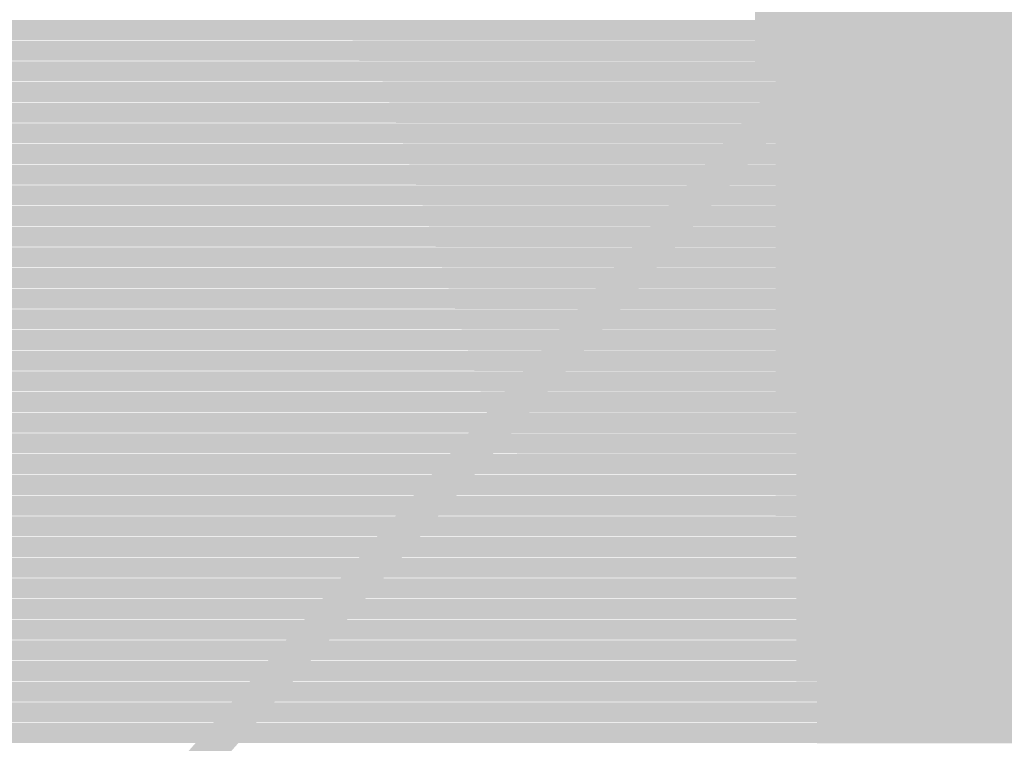
# Model space of a CAD drawing. Units: millimetres. Extents: x 5 to 292, y 5 to 205.
# Drawn here: x 210 to 222, y 110 to 119 of the extents above; entities that cross this region are included whole.
import ezdxf

# ---------------------------------------------------------------- set-up
doc = ezdxf.new("R2010")
doc.units = ezdxf.units.MM
doc.layers.add('Guides', color=7, linetype='Continuous')

msp = doc.modelspace()

# ---------------------------------------------------------------- hatches: boundary and pattern name
at = {"layer": 'Guides', "true_color": 0x303030}
h = msp.add_hatch(color=250, dxfattribs=at)
h.dxf.hatch_style = 2
h.paths.add_polyline_path([(183.306649, 76.93346), (236.108663, 136.888396), (235.81233, 137.149452), (183.010316, 77.194516)])
at = {"layer": 'Guides', "true_color": 0x8b8b8b}
h = msp.add_hatch(color=252, dxfattribs=at)
h.dxf.hatch_style = 2
h.paths.add_polyline_path([(218.792778, 119.15775), (219.050306, 119.15775), (219.050306, 118.90375), (218.792778, 118.90375)])
at = {"layer": 'Guides', "true_color": 0xc8c8c8}
h = msp.add_hatch(color=9, dxfattribs=at)
h.dxf.hatch_style = 2
h.paths.add_polyline_path([(219.046778, 119.15775), (219.304306, 119.15775), (219.304306, 118.90375), (219.046778, 118.90375)])
at = {"layer": 'Guides', "true_color": 0xe4e4e4}
h = msp.add_hatch(color=254, dxfattribs=at)
h.dxf.hatch_style = 2
h.paths.add_polyline_path([(219.300778, 119.15775), (221.847833, 119.15775), (221.847833, 118.90375), (219.300778, 118.90375)])
at = {"layer": 'Guides', "true_color": 0x757575}
h = msp.add_hatch(color=8, dxfattribs=at)
h.dxf.hatch_style = 2
h.paths.add_polyline_path([(221.844306, 119.15775), (222.101833, 119.15775), (222.101833, 118.90375), (221.844306, 118.90375)])
at = {"layer": 'Guides', "true_color": 0xa0a0a0}
h = msp.add_hatch(color=253, dxfattribs=at)
h.dxf.hatch_style = 2
h.paths.add_polyline_path([(192.715444, 118.90375), (218.792778, 118.900222), (218.792778, 118.653278), (192.895361, 118.656806), (192.884778, 118.670917), (192.874194, 118.685028), (192.863611, 118.699139), (192.853028, 118.71325), (192.842444, 118.727361), (192.831861, 118.741472), (192.821278, 118.755583), (192.810694, 118.769694), (192.800111, 118.783806), (192.786, 118.804972), (192.775417, 118.819083), (192.764833, 118.833194), (192.75425, 118.847306), (192.743667, 118.861417), (192.729556, 118.882583)])
at = {"layer": 'Guides', "true_color": 0x909090}
h = msp.add_hatch(color=252, dxfattribs=at)
h.dxf.hatch_style = 2
h.paths.add_polyline_path([(218.792778, 118.90375), (219.050306, 118.90375), (219.050306, 118.64975), (218.792778, 118.64975)])
at = {"layer": 'Guides', "true_color": 0xbfbfbf}
h = msp.add_hatch(color=9, dxfattribs=at)
h.dxf.hatch_style = 2
h.paths.add_polyline_path([(219.046778, 118.90375), (219.304306, 118.90375), (219.304306, 118.64975), (219.046778, 118.64975)])
at = {"layer": 'Guides', "true_color": 0xe4e4e4}
h = msp.add_hatch(color=254, dxfattribs=at)
h.dxf.hatch_style = 2
h.paths.add_polyline_path([(219.300778, 118.90375), (221.847833, 118.90375), (221.847833, 118.64975), (219.300778, 118.64975)])
at = {"layer": 'Guides', "true_color": 0x7a7a7a}
h = msp.add_hatch(color=8, dxfattribs=at)
h.dxf.hatch_style = 2
h.paths.add_polyline_path([(221.844306, 118.90375), (222.101833, 118.90375), (222.101833, 118.64975), (221.844306, 118.64975)])
at = {"layer": 'Guides', "true_color": 0xa0a0a0}
h = msp.add_hatch(color=253, dxfattribs=at)
h.dxf.hatch_style = 2
h.paths.add_polyline_path([(192.898889, 118.64975), (218.792778, 118.646222), (218.792778, 118.399278), (193.082333, 118.402806), (193.07175, 118.416917), (193.061167, 118.431028), (193.050583, 118.445139), (193.04, 118.45925), (193.025889, 118.476889), (193.015306, 118.491), (193.001194, 118.512167), (192.990611, 118.526278), (192.980028, 118.540389), (192.969444, 118.5545), (192.958861, 118.568611), (192.948278, 118.582722), (192.937694, 118.596833), (192.927111, 118.610944), (192.916528, 118.625056), (192.905944, 118.639167)])
at = {"layer": 'Guides', "true_color": 0x969696}
h = msp.add_hatch(color=252, dxfattribs=at)
h.dxf.hatch_style = 2
h.paths.add_polyline_path([(218.792778, 118.64975), (219.050306, 118.64975), (219.050306, 118.39575), (218.792778, 118.39575)])
at = {"layer": 'Guides', "true_color": 0xb4b4b4}
h = msp.add_hatch(color=253, dxfattribs=at)
h.dxf.hatch_style = 2
h.paths.add_polyline_path([(219.046778, 118.64975), (219.304306, 118.64975), (219.304306, 118.39575), (219.046778, 118.39575)])
at = {"layer": 'Guides', "true_color": 0xe4e4e4}
h = msp.add_hatch(color=254, dxfattribs=at)
h.dxf.hatch_style = 2
h.paths.add_polyline_path([(219.300778, 118.64975), (221.847833, 118.64975), (221.847833, 118.39575), (219.300778, 118.39575)])
at = {"layer": 'Guides', "true_color": 0x828282}
h = msp.add_hatch(color=8, dxfattribs=at)
h.dxf.hatch_style = 2
h.paths.add_polyline_path([(221.844306, 118.64975), (222.101833, 118.64975), (222.101833, 118.39575), (221.844306, 118.39575)])
at = {"layer": 'Guides', "true_color": 0xa0a0a0}
h = msp.add_hatch(color=253, dxfattribs=at)
h.dxf.hatch_style = 2
h.paths.add_polyline_path([(193.085861, 118.39575), (219.046778, 118.392222), (219.046778, 118.145278), (193.269306, 118.148806), (193.258722, 118.162917), (193.248139, 118.177028), (193.237556, 118.191139), (193.226972, 118.20525), (193.212861, 118.222889), (193.202278, 118.237), (193.191694, 118.251111), (193.181111, 118.265222), (193.170528, 118.279333), (193.159944, 118.293444), (193.145833, 118.314611), (193.13525, 118.328722), (193.124667, 118.342833), (193.114083, 118.356944), (193.1035, 118.371056)])
at = {"layer": 'Guides', "true_color": 0xa6a6a6}
h = msp.add_hatch(color=253, dxfattribs=at)
h.dxf.hatch_style = 2
h.paths.add_polyline_path([(219.046778, 118.39575), (219.304306, 118.39575), (219.304306, 118.14175), (219.046778, 118.14175)])
at = {"layer": 'Guides', "true_color": 0xe4e4e4}
h = msp.add_hatch(color=254, dxfattribs=at)
h.dxf.hatch_style = 2
h.paths.add_polyline_path([(219.300778, 118.39575), (221.593833, 118.39575), (221.593833, 118.14175), (219.300778, 118.14175)])
at = {"layer": 'Guides', "true_color": 0xe3e3e3}
h = msp.add_hatch(color=254, dxfattribs=at)
h.dxf.hatch_style = 2
h.paths.add_polyline_path([(221.590306, 118.39575), (221.847833, 118.39575), (221.847833, 118.14175), (221.590306, 118.14175)])
at = {"layer": 'Guides', "true_color": 0x8c8c8c}
h = msp.add_hatch(color=252, dxfattribs=at)
h.dxf.hatch_style = 2
h.paths.add_polyline_path([(221.844306, 118.39575), (222.101833, 118.39575), (222.101833, 118.14175), (221.844306, 118.14175)])
at = {"layer": 'Guides', "true_color": 0xa0a0a0}
h = msp.add_hatch(color=253, dxfattribs=at)
h.dxf.hatch_style = 2
h.paths.add_polyline_path([(193.276361, 118.14175), (219.046778, 118.138222), (219.046778, 117.891278), (193.463333, 117.894806), (193.45275, 117.908917), (193.442167, 117.923028), (193.431583, 117.937139), (193.421, 117.95125), (193.410417, 117.965361), (193.399833, 117.979472), (193.38925, 117.993583), (193.378667, 118.007694), (193.368083, 118.018278), (193.3575, 118.032389), (193.346917, 118.0465), (193.336333, 118.060611), (193.32575, 118.074722), (193.315167, 118.088833), (193.301056, 118.106472), (193.290472, 118.120583)])
at = {"layer": 'Guides', "true_color": 0xa2a2a2}
h = msp.add_hatch(color=253, dxfattribs=at)
h.dxf.hatch_style = 2
h.paths.add_polyline_path([(219.046778, 118.14175), (219.304306, 118.14175), (219.304306, 117.88775), (219.046778, 117.88775)])
at = {"layer": 'Guides', "true_color": 0xe4e4e4}
h = msp.add_hatch(color=254, dxfattribs=at)
h.dxf.hatch_style = 2
h.paths.add_polyline_path([(219.300778, 118.14175), (221.847833, 118.14175), (221.847833, 117.88775), (219.300778, 117.88775)])
at = {"layer": 'Guides', "true_color": 0x9b9b9b}
h = msp.add_hatch(color=253, dxfattribs=at)
h.dxf.hatch_style = 2
h.paths.add_polyline_path([(221.844306, 118.14175), (222.101833, 118.14175), (222.101833, 117.88775), (221.844306, 117.88775)])
at = {"layer": 'Guides', "true_color": 0xa0a0a0}
h = msp.add_hatch(color=253, dxfattribs=at)
h.dxf.hatch_style = 2
h.paths.add_polyline_path([(193.470389, 117.88775), (219.046778, 117.884222), (219.046778, 117.637278), (193.657361, 117.640806), (193.646778, 117.651389), (193.636194, 117.6655), (193.625611, 117.679611), (193.6115, 117.69725), (193.600917, 117.711361), (193.590333, 117.725472), (193.57975, 117.739583), (193.569167, 117.753694), (193.558583, 117.767806), (193.548, 117.781917), (193.537417, 117.796028), (193.523306, 117.813667), (193.512722, 117.827778), (193.502139, 117.841889), (193.491556, 117.856), (193.480972, 117.870111)])
at = {"layer": 'Guides', "true_color": 0x9e9e9e}
h = msp.add_hatch(color=253, dxfattribs=at)
h.dxf.hatch_style = 2
h.paths.add_polyline_path([(219.046778, 117.88775), (219.304306, 117.88775), (219.304306, 117.63375), (219.046778, 117.63375)])
at = {"layer": 'Guides', "true_color": 0xe4e4e4}
h = msp.add_hatch(color=254, dxfattribs=at)
h.dxf.hatch_style = 2
h.paths.add_polyline_path([(219.300778, 117.88775), (221.847833, 117.88775), (221.847833, 117.63375), (219.300778, 117.63375)])
at = {"layer": 'Guides', "true_color": 0xa0a0a0}
h = msp.add_hatch(color=253, dxfattribs=at)
h.dxf.hatch_style = 2
h.paths.add_polyline_path([(221.844306, 117.88775), (222.101833, 117.88775), (222.101833, 117.63375), (221.844306, 117.63375)])
h = msp.add_hatch(color=253, dxfattribs=at)
h.dxf.hatch_style = 2
h.paths.add_polyline_path([(193.660889, 117.63375), (219.046778, 117.630222), (219.046778, 117.383278), (193.858444, 117.386806), (193.844333, 117.400917), (193.830222, 117.418556), (193.819639, 117.432667), (193.805528, 117.450306), (193.791417, 117.467944), (193.777306, 117.485583), (193.766722, 117.499694), (193.752611, 117.517333), (193.7385, 117.534972), (193.724389, 117.552611), (193.713806, 117.566722), (193.699694, 117.584361), (193.685583, 117.602), (193.671472, 117.619639)])
at = {"layer": 'Guides', "true_color": 0x9b9b9b}
h = msp.add_hatch(color=253, dxfattribs=at)
h.dxf.hatch_style = 2
h.paths.add_polyline_path([(219.046778, 117.63375), (219.304306, 117.63375), (219.304306, 117.37975), (219.046778, 117.37975)])
at = {"layer": 'Guides', "true_color": 0xe2e2e2}
h = msp.add_hatch(color=254, dxfattribs=at)
h.dxf.hatch_style = 2
h.paths.add_polyline_path([(219.300778, 117.63375), (219.558306, 117.63375), (219.558306, 117.37975), (219.300778, 117.37975)])
at = {"layer": 'Guides', "true_color": 0xe4e4e4}
h = msp.add_hatch(color=254, dxfattribs=at)
h.dxf.hatch_style = 2
h.paths.add_polyline_path([(219.554778, 117.63375), (221.847833, 117.63375), (221.847833, 117.37975), (219.554778, 117.37975)])
at = {"layer": 'Guides', "true_color": 0xa9a9a9}
h = msp.add_hatch(color=253, dxfattribs=at)
h.dxf.hatch_style = 2
h.paths.add_polyline_path([(221.844306, 117.63375), (222.101833, 117.63375), (222.101833, 117.37975), (221.844306, 117.37975)])
at = {"layer": 'Guides', "true_color": 0xa0a0a0}
h = msp.add_hatch(color=253, dxfattribs=at)
h.dxf.hatch_style = 2
h.paths.add_polyline_path([(193.861972, 117.37975), (219.046778, 117.376222), (219.046778, 117.129278), (194.056, 117.132806), (194.041889, 117.150444), (194.031306, 117.164556), (194.017194, 117.182194), (194.003083, 117.199833), (193.988972, 117.217472), (193.978389, 117.231583), (193.964278, 117.249222), (193.950167, 117.266861), (193.936056, 117.2845), (193.925472, 117.298611), (193.911361, 117.31625), (193.89725, 117.333889), (193.883139, 117.351528), (193.872556, 117.365639)])
at = {"layer": 'Guides', "true_color": 0x979797}
h = msp.add_hatch(color=252, dxfattribs=at)
h.dxf.hatch_style = 2
h.paths.add_polyline_path([(219.046778, 117.37975), (219.304306, 117.37975), (219.304306, 117.12575), (219.046778, 117.12575)])
at = {"layer": 'Guides', "true_color": 0xe1e1e1}
h = msp.add_hatch(color=254, dxfattribs=at)
h.dxf.hatch_style = 2
h.paths.add_polyline_path([(219.300778, 117.37975), (219.558306, 117.37975), (219.558306, 117.12575), (219.300778, 117.12575)])
at = {"layer": 'Guides', "true_color": 0xe4e4e4}
h = msp.add_hatch(color=254, dxfattribs=at)
h.dxf.hatch_style = 2
h.paths.add_polyline_path([(219.554778, 117.37975), (221.847833, 117.37975), (221.847833, 117.12575), (219.554778, 117.12575)])
at = {"layer": 'Guides', "true_color": 0xafafaf}
h = msp.add_hatch(color=253, dxfattribs=at)
h.dxf.hatch_style = 2
h.paths.add_polyline_path([(221.844306, 117.37975), (222.101833, 117.37975), (222.101833, 117.12575), (221.844306, 117.12575)])
at = {"layer": 'Guides', "true_color": 0xa0a0a0}
h = msp.add_hatch(color=253, dxfattribs=at)
h.dxf.hatch_style = 2
h.paths.add_polyline_path([(194.063056, 117.12575), (219.046778, 117.122222), (219.046778, 116.875278), (194.257083, 116.878806), (194.2465, 116.892917), (194.235917, 116.907028), (194.225333, 116.921139), (194.21475, 116.931722), (194.200639, 116.949361), (194.190056, 116.963472), (194.175944, 116.981111), (194.161833, 116.99875), (194.147722, 117.016389), (194.137139, 117.0305), (194.123028, 117.048139), (194.108917, 117.065778), (194.094806, 117.083417), (194.084222, 117.097528), (194.070111, 117.115167)])
at = {"layer": 'Guides', "true_color": 0x949494}
h = msp.add_hatch(color=252, dxfattribs=at)
h.dxf.hatch_style = 2
h.paths.add_polyline_path([(219.046778, 117.12575), (219.304306, 117.12575), (219.304306, 116.87175), (219.046778, 116.87175)])
at = {"layer": 'Guides', "true_color": 0xdfdfdf}
h = msp.add_hatch(color=254, dxfattribs=at)
h.dxf.hatch_style = 2
h.paths.add_polyline_path([(219.300778, 117.12575), (219.558306, 117.12575), (219.558306, 116.87175), (219.300778, 116.87175)])
at = {"layer": 'Guides', "true_color": 0xe4e4e4}
h = msp.add_hatch(color=254, dxfattribs=at)
h.dxf.hatch_style = 2
h.paths.add_polyline_path([(219.554778, 117.12575), (221.847833, 117.12575), (221.847833, 116.87175), (219.554778, 116.87175)])
at = {"layer": 'Guides', "true_color": 0xb4b4b4}
h = msp.add_hatch(color=253, dxfattribs=at)
h.dxf.hatch_style = 2
h.paths.add_polyline_path([(221.844306, 117.12575), (222.101833, 117.12575), (222.101833, 116.87175), (221.844306, 116.87175)])
at = {"layer": 'Guides', "true_color": 0xa0a0a0}
h = msp.add_hatch(color=253, dxfattribs=at)
h.dxf.hatch_style = 2
h.paths.add_polyline_path([(194.264139, 116.87175), (219.046778, 116.868222), (219.046778, 116.621278), (194.461694, 116.624806), (194.440528, 116.6495), (194.426417, 116.667139), (194.412306, 116.684778), (194.398194, 116.702417), (194.384083, 116.720056), (194.369972, 116.737694), (194.355861, 116.755333), (194.338222, 116.7765), (194.324111, 116.794139), (194.31, 116.811778), (194.295889, 116.829417), (194.281778, 116.847056)])
at = {"layer": 'Guides', "true_color": 0x929292}
h = msp.add_hatch(color=252, dxfattribs=at)
h.dxf.hatch_style = 2
h.paths.add_polyline_path([(219.046778, 116.87175), (219.304306, 116.87175), (219.304306, 116.61775), (219.046778, 116.61775)])
at = {"layer": 'Guides', "true_color": 0xdddddd}
h = msp.add_hatch(color=254, dxfattribs=at)
h.dxf.hatch_style = 2
h.paths.add_polyline_path([(219.300778, 116.87175), (219.558306, 116.87175), (219.558306, 116.61775), (219.300778, 116.61775)])
at = {"layer": 'Guides', "true_color": 0xe4e4e4}
h = msp.add_hatch(color=254, dxfattribs=at)
h.dxf.hatch_style = 2
h.paths.add_polyline_path([(219.554778, 116.87175), (221.847833, 116.87175), (221.847833, 116.61775), (219.554778, 116.61775)])
at = {"layer": 'Guides', "true_color": 0xbcbcbc}
h = msp.add_hatch(color=9, dxfattribs=at)
h.dxf.hatch_style = 2
h.paths.add_polyline_path([(221.844306, 116.87175), (222.101833, 116.87175), (222.101833, 116.61775), (221.844306, 116.61775)])
at = {"layer": 'Guides', "true_color": 0xa0a0a0}
h = msp.add_hatch(color=253, dxfattribs=at)
h.dxf.hatch_style = 2
h.paths.add_polyline_path([(194.46875, 116.61775), (219.046778, 116.614222), (219.046778, 116.367278), (194.669833, 116.370806), (194.655722, 116.388444), (194.638083, 116.409611), (194.623972, 116.42725), (194.606333, 116.448417), (194.588694, 116.469583), (194.574583, 116.487222), (194.556944, 116.508389), (194.539306, 116.529556), (194.525194, 116.547194), (194.507556, 116.568361), (194.493444, 116.586), (194.475806, 116.607167)])
at = {"layer": 'Guides', "true_color": 0x8f8f8f}
h = msp.add_hatch(color=252, dxfattribs=at)
h.dxf.hatch_style = 2
h.paths.add_polyline_path([(219.046778, 116.61775), (219.304306, 116.61775), (219.304306, 116.36375), (219.046778, 116.36375)])
at = {"layer": 'Guides', "true_color": 0xdbdbdb}
h = msp.add_hatch(color=254, dxfattribs=at)
h.dxf.hatch_style = 2
h.paths.add_polyline_path([(219.300778, 116.61775), (219.558306, 116.61775), (219.558306, 116.36375), (219.300778, 116.36375)])
at = {"layer": 'Guides', "true_color": 0xe4e4e4}
h = msp.add_hatch(color=254, dxfattribs=at)
h.dxf.hatch_style = 2
h.paths.add_polyline_path([(219.554778, 116.61775), (221.593833, 116.61775), (221.593833, 116.36375), (219.554778, 116.36375)])
at = {"layer": 'Guides', "true_color": 0xe3e3e3}
h = msp.add_hatch(color=254, dxfattribs=at)
h.dxf.hatch_style = 2
h.paths.add_polyline_path([(221.590306, 116.61775), (221.847833, 116.61775), (221.847833, 116.36375), (221.590306, 116.36375)])
at = {"layer": 'Guides', "true_color": 0xc0c0c0}
h = msp.add_hatch(color=9, dxfattribs=at)
h.dxf.hatch_style = 2
h.paths.add_polyline_path([(221.844306, 116.61775), (222.101833, 116.61775), (222.101833, 116.36375), (221.844306, 116.36375)])
at = {"layer": 'Guides', "true_color": 0xa0a0a0}
h = msp.add_hatch(color=253, dxfattribs=at)
h.dxf.hatch_style = 2
h.paths.add_polyline_path([(194.676889, 116.36375), (219.046778, 116.360222), (219.046778, 116.113278), (194.8815, 116.116806), (194.870917, 116.130917), (194.856806, 116.145028), (194.839167, 116.166194), (194.821528, 116.187361), (194.803889, 116.208528), (194.78625, 116.229694), (194.768611, 116.250861), (194.750972, 116.272028), (194.736861, 116.289667), (194.719222, 116.310833), (194.701583, 116.332), (194.687472, 116.349639)])
at = {"layer": 'Guides', "true_color": 0x8c8c8c}
h = msp.add_hatch(color=252, dxfattribs=at)
h.dxf.hatch_style = 2
h.paths.add_polyline_path([(219.046778, 116.36375), (219.304306, 116.36375), (219.304306, 116.10975), (219.046778, 116.10975)])
at = {"layer": 'Guides', "true_color": 0xdadada}
h = msp.add_hatch(color=254, dxfattribs=at)
h.dxf.hatch_style = 2
h.paths.add_polyline_path([(219.300778, 116.36375), (219.558306, 116.36375), (219.558306, 116.10975), (219.300778, 116.10975)])
at = {"layer": 'Guides', "true_color": 0xe4e4e4}
h = msp.add_hatch(color=254, dxfattribs=at)
h.dxf.hatch_style = 2
h.paths.add_polyline_path([(219.554778, 116.36375), (221.847833, 116.36375), (221.847833, 116.10975), (219.554778, 116.10975)])
at = {"layer": 'Guides', "true_color": 0xc6c6c6}
h = msp.add_hatch(color=9, dxfattribs=at)
h.dxf.hatch_style = 2
h.paths.add_polyline_path([(221.844306, 116.36375), (222.101833, 116.36375), (222.101833, 116.10975), (221.844306, 116.10975)])
at = {"layer": 'Guides', "true_color": 0xa0a0a0}
h = msp.add_hatch(color=253, dxfattribs=at)
h.dxf.hatch_style = 2
h.paths.add_polyline_path([(194.888556, 116.10975), (219.046778, 116.106222), (219.046778, 115.859278), (195.093167, 115.862806), (195.079056, 115.876917), (195.064944, 115.894556), (195.047306, 115.915722), (195.029667, 115.936889), (195.015556, 115.954528), (194.997917, 115.975694), (194.983806, 115.993333), (194.966167, 116.0145), (194.952056, 116.032139), (194.930889, 116.056833), (194.91325, 116.078), (194.895611, 116.099167)])
at = {"layer": 'Guides', "true_color": 0x898989}
h = msp.add_hatch(color=252, dxfattribs=at)
h.dxf.hatch_style = 2
h.paths.add_polyline_path([(219.046778, 116.10975), (219.304306, 116.10975), (219.304306, 115.85575), (219.046778, 115.85575)])
at = {"layer": 'Guides', "true_color": 0xd8d8d8}
h = msp.add_hatch(color=254, dxfattribs=at)
h.dxf.hatch_style = 2
h.paths.add_polyline_path([(219.300778, 116.10975), (219.558306, 116.10975), (219.558306, 115.85575), (219.300778, 115.85575)])
at = {"layer": 'Guides', "true_color": 0xe4e4e4}
h = msp.add_hatch(color=254, dxfattribs=at)
h.dxf.hatch_style = 2
h.paths.add_polyline_path([(219.554778, 116.10975), (221.847833, 116.10975), (221.847833, 115.85575), (219.554778, 115.85575)])
at = {"layer": 'Guides', "true_color": 0xcccccc}
h = msp.add_hatch(color=254, dxfattribs=at)
h.dxf.hatch_style = 2
h.paths.add_polyline_path([(221.844306, 116.10975), (222.101833, 116.10975), (222.101833, 115.85575), (221.844306, 115.85575)])
at = {"layer": 'Guides', "true_color": 0xa0a0a0}
h = msp.add_hatch(color=253, dxfattribs=at)
h.dxf.hatch_style = 2
h.paths.add_polyline_path([(195.096694, 115.85575), (219.046778, 115.852222), (219.046778, 115.605278), (195.311889, 115.608806), (195.301306, 115.622917), (195.287194, 115.637028), (195.2625, 115.66525), (195.241333, 115.689944), (195.216639, 115.718167), (195.191944, 115.746389), (195.16725, 115.774611), (195.142556, 115.802833), (195.121389, 115.827528)])
at = {"layer": 'Guides', "true_color": 0x878787}
h = msp.add_hatch(color=252, dxfattribs=at)
h.dxf.hatch_style = 2
h.paths.add_polyline_path([(219.046778, 115.85575), (219.304306, 115.85575), (219.304306, 115.60175), (219.046778, 115.60175)])
at = {"layer": 'Guides', "true_color": 0xd6d6d6}
h = msp.add_hatch(color=254, dxfattribs=at)
h.dxf.hatch_style = 2
h.paths.add_polyline_path([(219.300778, 115.85575), (219.558306, 115.85575), (219.558306, 115.60175), (219.300778, 115.60175)])
at = {"layer": 'Guides', "true_color": 0xe3e3e3}
h = msp.add_hatch(color=254, dxfattribs=at)
h.dxf.hatch_style = 2
h.paths.add_polyline_path([(219.554778, 115.85575), (219.815833, 115.85575), (219.815833, 115.60175), (219.554778, 115.60175)])
at = {"layer": 'Guides', "true_color": 0xe4e4e4}
h = msp.add_hatch(color=254, dxfattribs=at)
h.dxf.hatch_style = 2
h.paths.add_polyline_path([(219.812306, 115.85575), (221.847833, 115.85575), (221.847833, 115.60175), (219.812306, 115.60175)])
at = {"layer": 'Guides', "true_color": 0xcfcfcf}
h = msp.add_hatch(color=254, dxfattribs=at)
h.dxf.hatch_style = 2
h.paths.add_polyline_path([(221.844306, 115.85575), (222.101833, 115.85575), (222.101833, 115.60175), (221.844306, 115.60175)])
at = {"layer": 'Guides', "true_color": 0xa0a0a0}
h = msp.add_hatch(color=253, dxfattribs=at)
h.dxf.hatch_style = 2
h.paths.add_polyline_path([(195.318944, 115.60175), (219.046778, 115.598222), (219.046778, 115.351278), (195.530611, 115.354806), (195.520028, 115.368917), (195.502389, 115.386556), (195.477694, 115.414778), (195.456528, 115.439472), (195.428306, 115.471222), (195.407139, 115.495917), (195.385972, 115.520611), (195.368333, 115.541778), (195.347167, 115.566472), (195.326, 115.591167)])
at = {"layer": 'Guides', "true_color": 0x848484}
h = msp.add_hatch(color=252, dxfattribs=at)
h.dxf.hatch_style = 2
h.paths.add_polyline_path([(219.046778, 115.60175), (219.304306, 115.60175), (219.304306, 115.34775), (219.046778, 115.34775)])
at = {"layer": 'Guides', "true_color": 0xd4d4d4}
h = msp.add_hatch(color=254, dxfattribs=at)
h.dxf.hatch_style = 2
h.paths.add_polyline_path([(219.300778, 115.60175), (219.558306, 115.60175), (219.558306, 115.34775), (219.300778, 115.34775)])
at = {"layer": 'Guides', "true_color": 0xe4e4e4}
h = msp.add_hatch(color=254, dxfattribs=at)
h.dxf.hatch_style = 2
h.paths.add_polyline_path([(219.554778, 115.60175), (221.847833, 115.60175), (221.847833, 115.34775), (219.554778, 115.34775)])
at = {"layer": 'Guides', "true_color": 0xd7d7d7}
h = msp.add_hatch(color=254, dxfattribs=at)
h.dxf.hatch_style = 2
h.paths.add_polyline_path([(221.844306, 115.60175), (222.101833, 115.60175), (222.101833, 115.34775), (221.844306, 115.34775)])
at = {"layer": 'Guides', "true_color": 0xa0a0a0}
h = msp.add_hatch(color=253, dxfattribs=at)
h.dxf.hatch_style = 2
h.paths.add_polyline_path([(195.537667, 115.34775), (219.046778, 115.344222), (219.046778, 115.097278), (195.752861, 115.100806), (195.73875, 115.114917), (195.717583, 115.139611), (195.692889, 115.167833), (195.671722, 115.192528), (195.647028, 115.22075), (195.625861, 115.245444), (195.597639, 115.277194), (195.576472, 115.301889), (195.551778, 115.330111)])
at = {"layer": 'Guides', "true_color": 0x8c8c8c}
h = msp.add_hatch(color=252, dxfattribs=at)
h.dxf.hatch_style = 2
h.paths.add_polyline_path([(219.046778, 115.34775), (219.304306, 115.34775), (219.304306, 115.09375), (219.046778, 115.09375)])
at = {"layer": 'Guides', "true_color": 0xc7c7c7}
h = msp.add_hatch(color=9, dxfattribs=at)
h.dxf.hatch_style = 2
h.paths.add_polyline_path([(219.300778, 115.34775), (219.558306, 115.34775), (219.558306, 115.09375), (219.300778, 115.09375)])
at = {"layer": 'Guides', "true_color": 0xe4e4e4}
h = msp.add_hatch(color=254, dxfattribs=at)
h.dxf.hatch_style = 2
h.paths.add_polyline_path([(219.554778, 115.34775), (221.847833, 115.34775), (221.847833, 115.09375), (219.554778, 115.09375)])
at = {"layer": 'Guides', "true_color": 0xdbdbdb}
h = msp.add_hatch(color=254, dxfattribs=at)
h.dxf.hatch_style = 2
h.paths.add_polyline_path([(221.844306, 115.34775), (222.101833, 115.34775), (222.101833, 115.09375), (221.844306, 115.09375)])
at = {"layer": 'Guides', "true_color": 0xa0a0a0}
h = msp.add_hatch(color=253, dxfattribs=at)
h.dxf.hatch_style = 2
h.paths.add_polyline_path([(195.759917, 115.09375), (219.046778, 115.090222), (219.046778, 114.843278), (195.978639, 114.846806), (195.968056, 114.857389), (195.939833, 114.889139), (195.911611, 114.920889), (195.883389, 114.952639), (195.851639, 114.987917), (195.823417, 115.019667), (195.795194, 115.051417)])
at = {"layer": 'Guides', "true_color": 0x939393}
h = msp.add_hatch(color=252, dxfattribs=at)
h.dxf.hatch_style = 2
h.paths.add_polyline_path([(219.046778, 115.09375), (219.304306, 115.09375), (219.304306, 114.83975), (219.046778, 114.83975)])
at = {"layer": 'Guides', "true_color": 0xbdbdbd}
h = msp.add_hatch(color=9, dxfattribs=at)
h.dxf.hatch_style = 2
h.paths.add_polyline_path([(219.300778, 115.09375), (219.558306, 115.09375), (219.558306, 114.83975), (219.300778, 114.83975)])
at = {"layer": 'Guides', "true_color": 0xe3e3e3}
h = msp.add_hatch(color=254, dxfattribs=at)
h.dxf.hatch_style = 2
h.paths.add_polyline_path([(219.554778, 115.09375), (219.815833, 115.09375), (219.815833, 114.83975), (219.554778, 114.83975)])
at = {"layer": 'Guides', "true_color": 0xe4e4e4}
h = msp.add_hatch(color=254, dxfattribs=at)
h.dxf.hatch_style = 2
h.paths.add_polyline_path([(219.812306, 115.09375), (221.847833, 115.09375), (221.847833, 114.83975), (219.812306, 114.83975)])
at = {"layer": 'Guides', "true_color": 0xe0e0e0}
h = msp.add_hatch(color=254, dxfattribs=at)
h.dxf.hatch_style = 2
h.paths.add_polyline_path([(221.844306, 115.09375), (222.101833, 115.09375), (222.101833, 114.83975), (221.844306, 114.83975)])
at = {"layer": 'Guides', "true_color": 0xa0a0a0}
h = msp.add_hatch(color=253, dxfattribs=at)
h.dxf.hatch_style = 2
h.paths.add_polyline_path([(195.985694, 114.83975), (219.046778, 114.836222), (219.046778, 114.589278), (196.207944, 114.592806), (196.176194, 114.624556), (196.144444, 114.659833), (196.105639, 114.702167), (196.077417, 114.733917), (196.049194, 114.765667), (196.020972, 114.797417), (195.996278, 114.825639)])
at = {"layer": 'Guides', "true_color": 0x999999}
h = msp.add_hatch(color=253, dxfattribs=at)
h.dxf.hatch_style = 2
h.paths.add_polyline_path([(219.046778, 114.83975), (219.304306, 114.83975), (219.304306, 114.58575), (219.046778, 114.58575)])
at = {"layer": 'Guides', "true_color": 0xb2b2b2}
h = msp.add_hatch(color=253, dxfattribs=at)
h.dxf.hatch_style = 2
h.paths.add_polyline_path([(219.300778, 114.83975), (219.558306, 114.83975), (219.558306, 114.58575), (219.300778, 114.58575)])
at = {"layer": 'Guides', "true_color": 0xe4e4e4}
h = msp.add_hatch(color=254, dxfattribs=at)
h.dxf.hatch_style = 2
h.paths.add_polyline_path([(219.554778, 114.83975), (221.847833, 114.83975), (221.847833, 114.58575), (219.554778, 114.58575)])
at = {"layer": 'Guides', "true_color": 0xe2e2e2}
h = msp.add_hatch(color=254, dxfattribs=at)
h.dxf.hatch_style = 2
h.paths.add_polyline_path([(221.844306, 114.83975), (222.101833, 114.83975), (222.101833, 114.58575), (221.844306, 114.58575)])
at = {"layer": 'Guides', "true_color": 0xa0a0a0}
h = msp.add_hatch(color=253, dxfattribs=at)
h.dxf.hatch_style = 2
h.paths.add_polyline_path([(196.211472, 114.58575), (219.046778, 114.582222), (219.046778, 114.335278), (196.43725, 114.338806), (196.419611, 114.356444), (196.384333, 114.39525), (196.349056, 114.434056), (196.317306, 114.469333), (196.2785, 114.511667), (196.24675, 114.546944)])
at = {"layer": 'Guides', "true_color": 0x9c9c9c}
h = msp.add_hatch(color=253, dxfattribs=at)
h.dxf.hatch_style = 2
h.paths.add_polyline_path([(219.046778, 114.58575), (219.304306, 114.58575), (219.304306, 114.33175), (219.046778, 114.33175)])
at = {"layer": 'Guides', "true_color": 0xaaaaaa}
h = msp.add_hatch(color=253, dxfattribs=at)
h.dxf.hatch_style = 2
h.paths.add_polyline_path([(219.300778, 114.58575), (219.558306, 114.58575), (219.558306, 114.33175), (219.300778, 114.33175)])
at = {"layer": 'Guides', "true_color": 0xe4e4e4}
h = msp.add_hatch(color=254, dxfattribs=at)
h.dxf.hatch_style = 2
h.paths.add_polyline_path([(219.554778, 114.58575), (221.847833, 114.58575), (221.847833, 114.33175), (219.554778, 114.33175)])
at = {"layer": 'Guides', "true_color": 0xe2e2e2}
h = msp.add_hatch(color=254, dxfattribs=at)
h.dxf.hatch_style = 2
h.paths.add_polyline_path([(221.844306, 114.58575), (222.101833, 114.58575), (222.101833, 114.33175), (221.844306, 114.33175)])
at = {"layer": 'Guides', "true_color": 0xa0a0a0}
h = msp.add_hatch(color=253, dxfattribs=at)
h.dxf.hatch_style = 2
h.paths.add_polyline_path([(196.444306, 114.33175), (219.046778, 114.328222), (219.046778, 114.081278), (196.670083, 114.084806), (196.620694, 114.137722), (196.578361, 114.183583), (196.539556, 114.225917), (196.497222, 114.271778), (196.451361, 114.321167)])
at = {"layer": 'Guides', "true_color": 0x9f9f9f}
h = msp.add_hatch(color=253, dxfattribs=at)
h.dxf.hatch_style = 2
h.paths.add_polyline_path([(219.046778, 114.33175), (219.304306, 114.33175), (219.304306, 114.07775), (219.046778, 114.07775)])
at = {"layer": 'Guides', "true_color": 0xa3a3a3}
h = msp.add_hatch(color=253, dxfattribs=at)
h.dxf.hatch_style = 2
h.paths.add_polyline_path([(219.300778, 114.33175), (219.558306, 114.33175), (219.558306, 114.07775), (219.300778, 114.07775)])
at = {"layer": 'Guides', "true_color": 0xe3e3e3}
h = msp.add_hatch(color=254, dxfattribs=at)
h.dxf.hatch_style = 2
h.paths.add_polyline_path([(219.554778, 114.33175), (219.815833, 114.33175), (219.815833, 114.07775), (219.554778, 114.07775)])
at = {"layer": 'Guides', "true_color": 0xe4e4e4}
h = msp.add_hatch(color=254, dxfattribs=at)
h.dxf.hatch_style = 2
h.paths.add_polyline_path([(219.812306, 114.33175), (222.101833, 114.33175), (222.101833, 114.07775), (219.812306, 114.07775)])
at = {"layer": 'Guides', "true_color": 0xa0a0a0}
h = msp.add_hatch(color=253, dxfattribs=at)
h.dxf.hatch_style = 2
h.paths.add_polyline_path([(196.677139, 114.07775), (219.300778, 114.074222), (219.300778, 113.827278), (196.909972, 113.830806), (196.857056, 113.883722), (196.793556, 113.95075), (196.751222, 113.996611), (196.712417, 114.038944)])
at = {"layer": 'Guides', "true_color": 0x9f9f9f}
h = msp.add_hatch(color=253, dxfattribs=at)
h.dxf.hatch_style = 2
h.paths.add_polyline_path([(219.300778, 114.07775), (219.558306, 114.07775), (219.558306, 113.82375), (219.300778, 113.82375)])
at = {"layer": 'Guides', "true_color": 0xe3e3e3}
h = msp.add_hatch(color=254, dxfattribs=at)
h.dxf.hatch_style = 2
h.paths.add_polyline_path([(219.554778, 114.07775), (219.815833, 114.07775), (219.815833, 113.82375), (219.554778, 113.82375)])
at = {"layer": 'Guides', "true_color": 0xe4e4e4}
h = msp.add_hatch(color=254, dxfattribs=at)
h.dxf.hatch_style = 2
h.paths.add_polyline_path([(219.812306, 114.07775), (222.101833, 114.07775), (222.101833, 113.82375), (219.812306, 113.82375)])
at = {"layer": 'Guides', "true_color": 0xa0a0a0}
h = msp.add_hatch(color=253, dxfattribs=at)
h.dxf.hatch_style = 2
h.paths.add_polyline_path([(196.9135, 113.82375), (219.300778, 113.820222), (219.300778, 113.573278), (197.146333, 113.576806), (197.089889, 113.636778), (197.033444, 113.69675), (196.969944, 113.763778)])
at = {"layer": 'Guides', "true_color": 0x9b9b9b}
h = msp.add_hatch(color=253, dxfattribs=at)
h.dxf.hatch_style = 2
h.paths.add_polyline_path([(219.300778, 113.82375), (219.558306, 113.82375), (219.558306, 113.56975), (219.300778, 113.56975)])
at = {"layer": 'Guides', "true_color": 0xe3e3e3}
h = msp.add_hatch(color=254, dxfattribs=at)
h.dxf.hatch_style = 2
h.paths.add_polyline_path([(219.554778, 113.82375), (219.815833, 113.82375), (219.815833, 113.56975), (219.554778, 113.56975)])
at = {"layer": 'Guides', "true_color": 0xe4e4e4}
h = msp.add_hatch(color=254, dxfattribs=at)
h.dxf.hatch_style = 2
h.paths.add_polyline_path([(219.812306, 113.82375), (221.847833, 113.82375), (221.847833, 113.56975), (219.812306, 113.56975)])
at = {"layer": 'Guides', "true_color": 0xe3e3e3}
h = msp.add_hatch(color=254, dxfattribs=at)
h.dxf.hatch_style = 2
h.paths.add_polyline_path([(221.844306, 113.82375), (222.101833, 113.82375), (222.101833, 113.56975), (221.844306, 113.56975)])
at = {"layer": 'Guides', "true_color": 0xa0a0a0}
h = msp.add_hatch(color=253, dxfattribs=at)
h.dxf.hatch_style = 2
h.paths.add_polyline_path([(197.153389, 113.56975), (219.300778, 113.566222), (219.300778, 113.31575), (197.400333, 113.319278), (197.329778, 113.389833)])
at = {"layer": 'Guides', "true_color": 0x979797}
h = msp.add_hatch(color=252, dxfattribs=at)
h.dxf.hatch_style = 2
h.paths.add_polyline_path([(219.300778, 113.56975), (219.558306, 113.56975), (219.558306, 113.312222), (219.300778, 113.312222)])
at = {"layer": 'Guides', "true_color": 0xe2e2e2}
h = msp.add_hatch(color=254, dxfattribs=at)
h.dxf.hatch_style = 2
h.paths.add_polyline_path([(219.554778, 113.56975), (219.815833, 113.56975), (219.815833, 113.312222), (219.554778, 113.312222)])
at = {"layer": 'Guides', "true_color": 0xe4e4e4}
h = msp.add_hatch(color=254, dxfattribs=at)
h.dxf.hatch_style = 2
h.paths.add_polyline_path([(219.812306, 113.56975), (222.101833, 113.56975), (222.101833, 113.312222), (219.812306, 113.312222)])
at = {"layer": 'Guides', "true_color": 0xa0a0a0}
h = msp.add_hatch(color=253, dxfattribs=at)
h.dxf.hatch_style = 2
h.paths.add_polyline_path([(197.407389, 113.312222), (219.300778, 113.308694), (219.300778, 113.06175), (197.647278, 113.065278), (197.506167, 113.206389), (197.4215, 113.294583)])
at = {"layer": 'Guides', "true_color": 0x949494}
h = msp.add_hatch(color=252, dxfattribs=at)
h.dxf.hatch_style = 2
h.paths.add_polyline_path([(219.300778, 113.312222), (219.558306, 113.312222), (219.558306, 113.058222), (219.300778, 113.058222)])
at = {"layer": 'Guides', "true_color": 0xe0e0e0}
h = msp.add_hatch(color=254, dxfattribs=at)
h.dxf.hatch_style = 2
h.paths.add_polyline_path([(219.554778, 113.312222), (219.815833, 113.312222), (219.815833, 113.058222), (219.554778, 113.058222)])
at = {"layer": 'Guides', "true_color": 0xe4e4e4}
h = msp.add_hatch(color=254, dxfattribs=at)
h.dxf.hatch_style = 2
h.paths.add_polyline_path([(219.812306, 113.312222), (222.101833, 113.312222), (222.101833, 113.058222), (219.812306, 113.058222)])
at = {"layer": 'Guides', "true_color": 0xa0a0a0}
h = msp.add_hatch(color=253, dxfattribs=at)
h.dxf.hatch_style = 2
h.paths.add_polyline_path([(197.654333, 113.058222), (219.046778, 113.054694), (219.046778, 112.80775), (197.894222, 112.811278), (197.866, 112.8395), (197.686083, 113.022944)])
at = {"layer": 'Guides', "true_color": 0x9f9f9f}
h = msp.add_hatch(color=253, dxfattribs=at)
h.dxf.hatch_style = 2
h.paths.add_polyline_path([(219.046778, 113.058222), (219.304306, 113.058222), (219.304306, 112.804222), (219.046778, 112.804222)])
at = {"layer": 'Guides', "true_color": 0x929292}
h = msp.add_hatch(color=252, dxfattribs=at)
h.dxf.hatch_style = 2
h.paths.add_polyline_path([(219.300778, 113.058222), (219.558306, 113.058222), (219.558306, 112.804222), (219.300778, 112.804222)])
at = {"layer": 'Guides', "true_color": 0xdedede}
h = msp.add_hatch(color=254, dxfattribs=at)
h.dxf.hatch_style = 2
h.paths.add_polyline_path([(219.554778, 113.058222), (219.815833, 113.058222), (219.815833, 112.804222), (219.554778, 112.804222)])
at = {"layer": 'Guides', "true_color": 0xe4e4e4}
h = msp.add_hatch(color=254, dxfattribs=at)
h.dxf.hatch_style = 2
h.paths.add_polyline_path([(219.812306, 113.058222), (222.101833, 113.058222), (222.101833, 112.804222), (219.812306, 112.804222)])
at = {"layer": 'Guides', "true_color": 0xa0a0a0}
h = msp.add_hatch(color=253, dxfattribs=at)
h.dxf.hatch_style = 2
h.paths.add_polyline_path([(197.901278, 112.804222), (219.300778, 112.800694), (219.300778, 112.55375), (198.15175, 112.557278), (198.052972, 112.656056), (198.038861, 112.666639)])
at = {"layer": 'Guides', "true_color": 0x909090}
h = msp.add_hatch(color=252, dxfattribs=at)
h.dxf.hatch_style = 2
h.paths.add_polyline_path([(219.300778, 112.804222), (219.558306, 112.804222), (219.558306, 112.550222), (219.300778, 112.550222)])
at = {"layer": 'Guides', "true_color": 0xdcdcdc}
h = msp.add_hatch(color=254, dxfattribs=at)
h.dxf.hatch_style = 2
h.paths.add_polyline_path([(219.554778, 112.804222), (219.815833, 112.804222), (219.815833, 112.550222), (219.554778, 112.550222)])
at = {"layer": 'Guides', "true_color": 0xe4e4e4}
h = msp.add_hatch(color=254, dxfattribs=at)
h.dxf.hatch_style = 2
h.paths.add_polyline_path([(219.812306, 112.804222), (222.101833, 112.804222), (222.101833, 112.550222), (219.812306, 112.550222)])
at = {"layer": 'Guides', "true_color": 0xa0a0a0}
h = msp.add_hatch(color=253, dxfattribs=at)
h.dxf.hatch_style = 2
h.paths.add_polyline_path([(198.158806, 112.550222), (219.300778, 112.546694), (219.300778, 112.29975), (198.409278, 112.303278), (198.236417, 112.476139), (198.222306, 112.486722)])
at = {"layer": 'Guides', "true_color": 0x8c8c8c}
h = msp.add_hatch(color=252, dxfattribs=at)
h.dxf.hatch_style = 2
h.paths.add_polyline_path([(219.300778, 112.550222), (219.558306, 112.550222), (219.558306, 112.296222), (219.300778, 112.296222)])
at = {"layer": 'Guides', "true_color": 0xdadada}
h = msp.add_hatch(color=254, dxfattribs=at)
h.dxf.hatch_style = 2
h.paths.add_polyline_path([(219.554778, 112.550222), (219.815833, 112.550222), (219.815833, 112.296222), (219.554778, 112.296222)])
at = {"layer": 'Guides', "true_color": 0xe4e4e4}
h = msp.add_hatch(color=254, dxfattribs=at)
h.dxf.hatch_style = 2
h.paths.add_polyline_path([(219.812306, 112.550222), (222.101833, 112.550222), (222.101833, 112.296222), (219.812306, 112.296222)])
at = {"layer": 'Guides', "true_color": 0xa0a0a0}
h = msp.add_hatch(color=253, dxfattribs=at)
h.dxf.hatch_style = 2
h.paths.add_polyline_path([(198.419861, 112.296222), (219.300778, 112.292694), (219.300778, 112.04575), (198.673861, 112.049278), (198.603306, 112.119833), (198.589194, 112.130417), (198.515111, 112.2045), (198.501, 112.215083)])
at = {"layer": 'Guides', "true_color": 0x898989}
h = msp.add_hatch(color=252, dxfattribs=at)
h.dxf.hatch_style = 2
h.paths.add_polyline_path([(219.300778, 112.296222), (219.558306, 112.296222), (219.558306, 112.042222), (219.300778, 112.042222)])
at = {"layer": 'Guides', "true_color": 0xd8d8d8}
h = msp.add_hatch(color=254, dxfattribs=at)
h.dxf.hatch_style = 2
h.paths.add_polyline_path([(219.554778, 112.296222), (219.815833, 112.296222), (219.815833, 112.042222), (219.554778, 112.042222)])
at = {"layer": 'Guides', "true_color": 0xe4e4e4}
h = msp.add_hatch(color=254, dxfattribs=at)
h.dxf.hatch_style = 2
h.paths.add_polyline_path([(219.812306, 112.296222), (222.101833, 112.296222), (222.101833, 112.042222), (219.812306, 112.042222)])
at = {"layer": 'Guides', "true_color": 0xa0a0a0}
h = msp.add_hatch(color=253, dxfattribs=at)
h.dxf.hatch_style = 2
h.paths.add_polyline_path([(198.680917, 112.042222), (219.300778, 112.038694), (219.300778, 111.79175), (198.938444, 111.795278), (198.91375, 111.819972), (198.899639, 111.830556), (198.85025, 111.879944), (198.836139, 111.890528), (198.78675, 111.939917), (198.772639, 111.9505)])
at = {"layer": 'Guides', "true_color": 0x888888}
h = msp.add_hatch(color=252, dxfattribs=at)
h.dxf.hatch_style = 2
h.paths.add_polyline_path([(219.300778, 112.042222), (219.558306, 112.042222), (219.558306, 111.788222), (219.300778, 111.788222)])
at = {"layer": 'Guides', "true_color": 0xd5d5d5}
h = msp.add_hatch(color=254, dxfattribs=at)
h.dxf.hatch_style = 2
h.paths.add_polyline_path([(219.554778, 112.042222), (219.815833, 112.042222), (219.815833, 111.788222), (219.554778, 111.788222)])
at = {"layer": 'Guides', "true_color": 0xe4e4e4}
h = msp.add_hatch(color=254, dxfattribs=at)
h.dxf.hatch_style = 2
h.paths.add_polyline_path([(219.812306, 112.042222), (222.101833, 112.042222), (222.101833, 111.788222), (219.812306, 111.788222)])
at = {"layer": 'Guides', "true_color": 0xa0a0a0}
h = msp.add_hatch(color=253, dxfattribs=at)
h.dxf.hatch_style = 2
h.paths.add_polyline_path([(198.9455, 111.788222), (219.300778, 111.784694), (219.300778, 111.53775), (199.210083, 111.541278), (199.195972, 111.551861), (199.160694, 111.587139), (199.146583, 111.597722), (199.100722, 111.643583), (199.086611, 111.654167), (199.037222, 111.703556), (199.023111, 111.714139), (198.973722, 111.763528), (198.959611, 111.774111)])
at = {"layer": 'Guides', "true_color": 0x888888}
h = msp.add_hatch(color=252, dxfattribs=at)
h.dxf.hatch_style = 2
h.paths.add_polyline_path([(219.300778, 111.788222), (219.558306, 111.788222), (219.558306, 111.534222), (219.300778, 111.534222)])
at = {"layer": 'Guides', "true_color": 0xd1d1d1}
h = msp.add_hatch(color=254, dxfattribs=at)
h.dxf.hatch_style = 2
h.paths.add_polyline_path([(219.554778, 111.788222), (219.815833, 111.788222), (219.815833, 111.534222), (219.554778, 111.534222)])
at = {"layer": 'Guides', "true_color": 0xe4e4e4}
h = msp.add_hatch(color=254, dxfattribs=at)
h.dxf.hatch_style = 2
h.paths.add_polyline_path([(219.812306, 111.788222), (222.101833, 111.788222), (222.101833, 111.534222), (219.812306, 111.534222)])
at = {"layer": 'Guides', "true_color": 0xa0a0a0}
h = msp.add_hatch(color=253, dxfattribs=at)
h.dxf.hatch_style = 2
h.paths.add_polyline_path([(199.217139, 111.534222), (219.300778, 111.530694), (219.300778, 111.28375), (199.481722, 111.287278), (199.446444, 111.322556), (199.432333, 111.333139), (199.397056, 111.368417), (199.382944, 111.379), (199.347667, 111.414278), (199.333556, 111.424861), (199.305333, 111.453083), (199.291222, 111.463667), (199.259472, 111.495417), (199.245361, 111.506)])
at = {"layer": 'Guides', "true_color": 0x898989}
h = msp.add_hatch(color=252, dxfattribs=at)
h.dxf.hatch_style = 2
h.paths.add_polyline_path([(219.300778, 111.534222), (219.558306, 111.534222), (219.558306, 111.280222), (219.300778, 111.280222)])
at = {"layer": 'Guides', "true_color": 0xcccccc}
h = msp.add_hatch(color=254, dxfattribs=at)
h.dxf.hatch_style = 2
h.paths.add_polyline_path([(219.554778, 111.534222), (219.815833, 111.534222), (219.815833, 111.280222), (219.554778, 111.280222)])
at = {"layer": 'Guides', "true_color": 0xe4e4e4}
h = msp.add_hatch(color=254, dxfattribs=at)
h.dxf.hatch_style = 2
h.paths.add_polyline_path([(219.812306, 111.534222), (221.847833, 111.534222), (221.847833, 111.280222), (219.812306, 111.280222)])
at = {"layer": 'Guides', "true_color": 0xe3e3e3}
h = msp.add_hatch(color=254, dxfattribs=at)
h.dxf.hatch_style = 2
h.paths.add_polyline_path([(221.844306, 111.534222), (222.101833, 111.534222), (222.101833, 111.280222), (221.844306, 111.280222)])
at = {"layer": 'Guides', "true_color": 0xa0a0a0}
h = msp.add_hatch(color=253, dxfattribs=at)
h.dxf.hatch_style = 2
h.paths.add_polyline_path([(199.492306, 111.280222), (219.300778, 111.276694), (219.300778, 111.02975), (199.763944, 111.033278), (199.749833, 111.043861), (199.725139, 111.068556), (199.711028, 111.079139), (199.686333, 111.103833), (199.672222, 111.114417), (199.651056, 111.135583), (199.636944, 111.146167), (199.61225, 111.170861), (199.598139, 111.181444), (199.573444, 111.206139), (199.559333, 111.216722), (199.534639, 111.241417), (199.520528, 111.252)])
at = {"layer": 'Guides', "true_color": 0x8e8e8e}
h = msp.add_hatch(color=252, dxfattribs=at)
h.dxf.hatch_style = 2
h.paths.add_polyline_path([(219.300778, 111.280222), (219.558306, 111.280222), (219.558306, 111.026222), (219.300778, 111.026222)])
at = {"layer": 'Guides', "true_color": 0xc2c2c2}
h = msp.add_hatch(color=9, dxfattribs=at)
h.dxf.hatch_style = 2
h.paths.add_polyline_path([(219.554778, 111.280222), (219.815833, 111.280222), (219.815833, 111.026222), (219.554778, 111.026222)])
at = {"layer": 'Guides', "true_color": 0xe4e4e4}
h = msp.add_hatch(color=254, dxfattribs=at)
h.dxf.hatch_style = 2
h.paths.add_polyline_path([(219.812306, 111.280222), (222.101833, 111.280222), (222.101833, 111.026222), (219.812306, 111.026222)])
at = {"layer": 'Guides', "true_color": 0xa0a0a0}
h = msp.add_hatch(color=253, dxfattribs=at)
h.dxf.hatch_style = 2
h.paths.add_polyline_path([(199.771, 111.026222), (219.300778, 111.022694), (219.300778, 110.77575), (200.046167, 110.779278), (200.025, 110.796917), (200.010889, 110.811028), (199.996778, 110.821611), (199.979139, 110.83925), (199.965028, 110.849833), (199.947389, 110.867472), (199.933278, 110.878056), (199.915639, 110.895694), (199.901528, 110.906278), (199.876833, 110.930972), (199.862722, 110.941556), (199.841556, 110.962722), (199.827444, 110.973306), (199.80275, 110.998), (199.788639, 111.008583)])
at = {"layer": 'Guides', "true_color": 0x969696}
h = msp.add_hatch(color=252, dxfattribs=at)
h.dxf.hatch_style = 2
h.paths.add_polyline_path([(219.300778, 111.026222), (219.558306, 111.026222), (219.558306, 110.772222), (219.300778, 110.772222)])
at = {"layer": 'Guides', "true_color": 0xb6b6b6}
h = msp.add_hatch(color=253, dxfattribs=at)
h.dxf.hatch_style = 2
h.paths.add_polyline_path([(219.554778, 111.026222), (219.815833, 111.026222), (219.815833, 110.772222), (219.554778, 110.772222)])
at = {"layer": 'Guides', "true_color": 0xe4e4e4}
h = msp.add_hatch(color=254, dxfattribs=at)
h.dxf.hatch_style = 2
h.paths.add_polyline_path([(219.812306, 111.026222), (222.101833, 111.026222), (222.101833, 110.772222), (219.812306, 110.772222)])
at = {"layer": 'Guides', "true_color": 0xa0a0a0}
h = msp.add_hatch(color=253, dxfattribs=at)
h.dxf.hatch_style = 2
h.paths.add_polyline_path([(200.053222, 110.772222), (219.554778, 110.768694), (219.554778, 110.52175), (200.331917, 110.525278), (200.31075, 110.542917), (200.300167, 110.5535), (200.286056, 110.564083), (200.268417, 110.581722), (200.254306, 110.592306), (200.236667, 110.609944), (200.222556, 110.620528), (200.204917, 110.638167), (200.190806, 110.64875), (200.173167, 110.666389), (200.159056, 110.676972), (200.137889, 110.698139), (200.123778, 110.708722), (200.106139, 110.726361), (200.092028, 110.736944), (200.074389, 110.754583)])
at = {"layer": 'Guides', "true_color": 0xa8a8a8}
h = msp.add_hatch(color=253, dxfattribs=at)
h.dxf.hatch_style = 2
h.paths.add_polyline_path([(219.554778, 110.772222), (219.815833, 110.772222), (219.815833, 110.518222), (219.554778, 110.518222)])
at = {"layer": 'Guides', "true_color": 0xe4e4e4}
h = msp.add_hatch(color=254, dxfattribs=at)
h.dxf.hatch_style = 2
h.paths.add_polyline_path([(219.812306, 110.772222), (222.101833, 110.772222), (222.101833, 110.518222), (219.812306, 110.518222)])
at = {"layer": 'Guides', "true_color": 0xa0a0a0}
h = msp.add_hatch(color=253, dxfattribs=at)
h.dxf.hatch_style = 2
h.paths.add_polyline_path([(200.338972, 110.518222), (219.554778, 110.514694), (219.554778, 110.26775), (200.621194, 110.271278), (200.603556, 110.288917), (200.589444, 110.2995), (200.575333, 110.313611), (200.561222, 110.324194), (200.547111, 110.338306), (200.533, 110.348889), (200.518889, 110.363), (200.504778, 110.373583), (200.490667, 110.387694), (200.476556, 110.398278), (200.462444, 110.412389), (200.448333, 110.422972), (200.43775, 110.433556), (200.423639, 110.444139), (200.409528, 110.45825), (200.395417, 110.468833), (200.381306, 110.482944), (200.367194, 110.493528), (200.353083, 110.507639)])
at = {"layer": 'Guides', "true_color": 0xa3a3a3}
h = msp.add_hatch(color=253, dxfattribs=at)
h.dxf.hatch_style = 2
h.paths.add_polyline_path([(219.554778, 110.518222), (219.815833, 110.518222), (219.815833, 110.264222), (219.554778, 110.264222)])
at = {"layer": 'Guides', "true_color": 0xe4e4e4}
h = msp.add_hatch(color=254, dxfattribs=at)
h.dxf.hatch_style = 2
h.paths.add_polyline_path([(219.812306, 110.518222), (221.847833, 110.518222), (221.847833, 110.264222), (219.812306, 110.264222)])
at = {"layer": 'Guides', "true_color": 0xe3e3e3}
h = msp.add_hatch(color=254, dxfattribs=at)
h.dxf.hatch_style = 2
h.paths.add_polyline_path([(221.844306, 110.518222), (222.101833, 110.518222), (222.101833, 110.264222), (221.844306, 110.264222)])
at = {"layer": 'Guides', "true_color": 0xa0a0a0}
h = msp.add_hatch(color=253, dxfattribs=at)
h.dxf.hatch_style = 2
h.paths.add_polyline_path([(200.631778, 110.264222), (219.554778, 110.260694), (219.554778, 110.01375), (200.917528, 110.017278), (200.906944, 110.027861), (200.892833, 110.038444), (200.878722, 110.052556), (200.864611, 110.063139), (200.836389, 110.087833), (200.815222, 110.105472), (200.787, 110.130167), (200.765833, 110.147806), (200.737611, 110.1725), (200.716444, 110.190139), (200.688222, 110.214833), (200.667056, 110.232472)])
at = {"layer": 'Guides', "true_color": 0x9f9f9f}
h = msp.add_hatch(color=253, dxfattribs=at)
h.dxf.hatch_style = 2
h.paths.add_polyline_path([(219.554778, 110.264222), (219.815833, 110.264222), (219.815833, 110.010222), (219.554778, 110.010222)])
at = {"layer": 'Guides', "true_color": 0xe4e4e4}
h = msp.add_hatch(color=254, dxfattribs=at)
h.dxf.hatch_style = 2
h.paths.add_polyline_path([(219.812306, 110.264222), (222.355833, 110.264222), (222.355833, 110.010222), (219.812306, 110.010222)])

doc.saveas('drawing.dxf')
